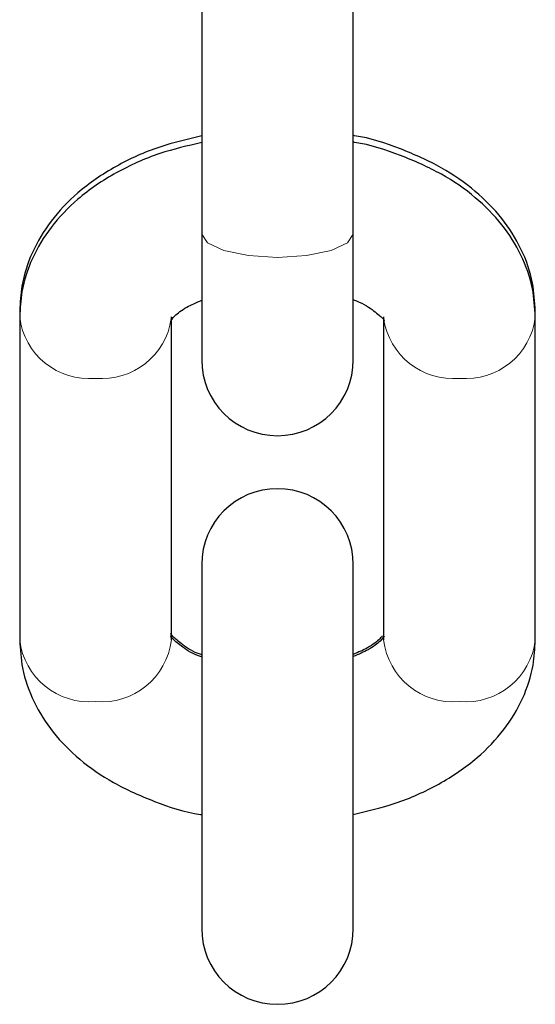
# Model space of a CAD drawing. Units: millimetres. Extents: x 5 to 1184, y 5 to 836.
# Drawn here: x 389 to 406, y 284 to 316 of the extents above; entities that cross this region are included whole.
import ezdxf

# ---------------------------------------------------------------- set-up
doc = ezdxf.new("R2010")
doc.units = ezdxf.units.MM

msp = doc.modelspace()

# ---------------------------------------------------------------- linework, layer by layer
at = {"color": 7, "linetype": 'Continuous', "lineweight": 30}
for p, q in [((394.888, 326.554), (394.888, 309.243)), ((399.888, 309.243), (399.888, 326.554)), ((394.888, 309.243), (394.888, 305.095)), ((399.888, 305.095), (399.888, 309.243)), ((388.888, 306.702), (388.888, 306.512)), ((388.888, 306.512), (388.888, 295.859)), ((393.888, 295.859), (393.888, 306.512)), ((400.888, 306.512), (400.888, 295.859)), ((405.888, 306.512), (405.888, 306.702)), ((405.888, 295.859), (405.888, 306.512)), ((394.888, 298.347), (394.888, 286.347)), ((399.888, 286.347), (399.888, 298.347))]:
    msp.add_line(p, q, dxfattribs=at)
at = {"color": 8, "linetype": 'Continuous', "lineweight": 0, "flags": 128}
msp.add_lwpolyline([(394.888, 309.243), (395.078, 308.948), (395.62, 308.697), (396.431, 308.53), (397.388, 308.471), (398.345, 308.53), (399.156, 308.697), (399.698, 308.948), (399.888, 309.243), (399.888, 309.243)], dxfattribs=at)
at = {"color": 8, "linetype": 'Continuous', "lineweight": 0}
for centre, radius, start, end in [((391.174, 306.776), 2.301, 186.606, 275.3378), ((391.598, 306.788), 2.312, 264.7817, 351.8187), ((403.177, 306.786), 2.311, 187.9814, 275.2335), ((403.602, 306.776), 2.301, 264.6619, 353.3976), ((391.174, 296.123), 2.301, 186.5898, 275.3391), ((391.602, 296.123), 2.301, 264.6609, 353.4102), ((403.174, 296.123), 2.301, 186.5898, 275.3391), ((403.602, 296.123), 2.301, 264.6609, 353.4102)]:
    msp.add_arc(centre, radius, start, end, dxfattribs=at)
at = {"color": 7, "linetype": 'Continuous', "lineweight": 30}
for centre, start, end in [((397.388, 305.095), 180, 0), ((397.388, 298.347), 360, 180), ((397.388, 286.347), 180, 0)]:
    msp.add_arc(centre, 2.5, start, end, dxfattribs=at)
for points, knots in [([(394.888, 312.481), (394.419, 312.37), (393.415, 312.132), (392.028, 311.499), (390.82, 310.676), (389.897, 309.706), (389.273, 308.663), (388.939, 307.642), (388.903, 306.979), (388.888, 306.702)], [0, 0, 0, 0, 0.146218, 0.31318, 0.483831, 0.630478, 0.769533, 0.903694, 1, 1, 1, 1]), ([(405.888, 306.702), (405.87, 307.012), (405.827, 307.717), (405.455, 308.767), (404.811, 309.791), (403.921, 310.693), (402.799, 311.471), (401.449, 312.071), (400.448, 312.411), (399.9, 312.488), (399.888, 312.49)], [0, 0, 0, 0, 0.107699, 0.244989, 0.382522, 0.52533, 0.676318, 0.834679, 0.99641, 1, 1, 1, 1]), ([(394.888, 312.261), (394.421, 312.151), (393.418, 311.916), (392.032, 311.288), (390.824, 310.47), (389.899, 309.506), (389.274, 308.469), (388.939, 307.45), (388.903, 306.789), (388.888, 306.512)], [0, 0, 0, 0, 0.145855, 0.312952, 0.483888, 0.630597, 0.769515, 0.903444, 1, 1, 1, 1]), ([(405.888, 306.512), (405.869, 306.822), (405.827, 307.525), (405.454, 308.571), (404.81, 309.589), (403.921, 310.485), (402.8, 311.258), (401.45, 311.854), (400.449, 312.192), (399.9, 312.268), (399.888, 312.27)], [0, 0, 0, 0, 0.107988, 0.244935, 0.382145, 0.524764, 0.675777, 0.834341, 0.996259, 1, 1, 1, 1]), ([(393.875, 306.403), (393.872, 306.396), (393.863, 306.371), (393.973, 306.536), (394.31, 306.809), (394.715, 306.985), (394.888, 307.06)], [0, 0, 0, 0, 0.112264, 0.428174, 0.754726, 1, 1, 1, 1]), ([(399.888, 307.072), (399.889, 307.072), (400.169, 306.984), (400.533, 306.746), (400.884, 306.447), (400.902, 306.403), (400.91, 306.38)], [0, 0, 0, 0, 0.001639, 0.338131, 0.666469, 1, 1, 1, 1]), ([(394.888, 295.371), (394.881, 295.373), (394.598, 295.464), (394.236, 295.706), (393.893, 296.006), (393.877, 296.049), (393.869, 296.071)], [0, 0, 0, 0, 0.008137, 0.341263, 0.666999, 1, 1, 1, 1]), ([(388.888, 295.859), (388.907, 295.549), (388.949, 294.846), (389.323, 293.8), (389.966, 292.782), (390.855, 291.886), (391.976, 291.113), (393.326, 290.518), (394.327, 290.179), (394.876, 290.103), (394.888, 290.101)], [0, 0, 0, 0, 0.107988, 0.244935, 0.382145, 0.524764, 0.675777, 0.834341, 0.996259, 1, 1, 1, 1]), ([(394.888, 295.299), (394.887, 295.299), (394.607, 295.387), (394.244, 295.625), (393.892, 295.924), (393.875, 295.969), (393.866, 295.991)], [0, 0, 0, 0, 0.001639, 0.338131, 0.666469, 1, 1, 1, 1]), ([(400.85, 296), (400.827, 295.97), (400.769, 295.891), (400.45, 295.625), (400.053, 295.454), (399.888, 295.383)], [0, 0, 0, 0, 0.270457, 0.695965, 1, 1, 1, 1]), ([(400.902, 295.968), (400.904, 295.975), (400.913, 296), (400.803, 295.835), (400.466, 295.562), (400.062, 295.386), (399.888, 295.311)], [0, 0, 0, 0, 0.1101, 0.42678, 0.754128, 1, 1, 1, 1]), ([(399.888, 290.11), (400.355, 290.22), (401.358, 290.455), (402.744, 291.083), (403.953, 291.901), (404.877, 292.865), (405.502, 293.902), (405.837, 294.921), (405.873, 295.582), (405.888, 295.859)], [0, 0, 0, 0, 0.145855, 0.312952, 0.483888, 0.630597, 0.769515, 0.903444, 1, 1, 1, 1])]:
    msp.add_open_spline(points, degree=3, knots=knots, dxfattribs=at)

doc.saveas('drawing.dxf')
